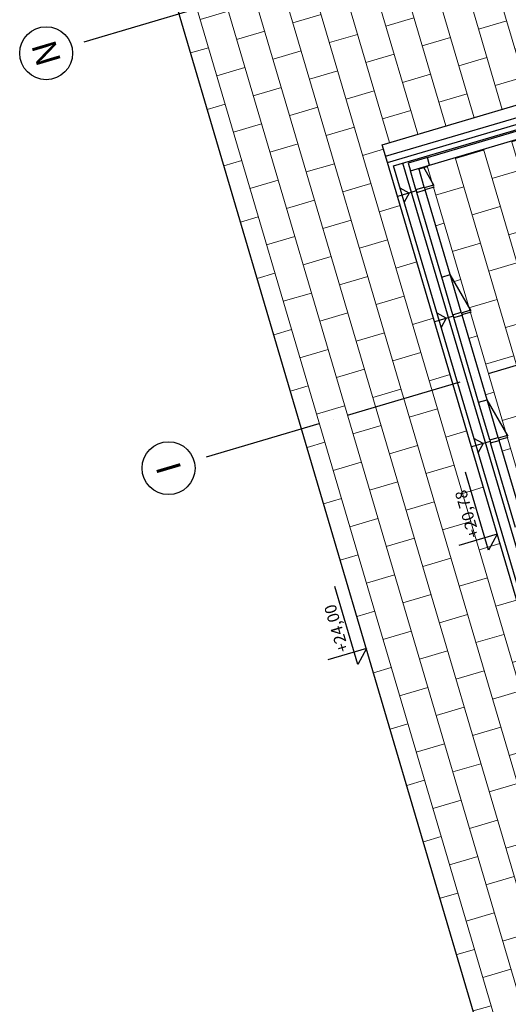
# Model space of a CAD drawing. Units: centimetres. Extents: x -21214 to 51402, y -15478 to -5580.
# Drawn here: x -11763 to -10766, y -13110 to -11101 of the extents above; entities that cross this region are included whole.
import ezdxf
from ezdxf.enums import TextEntityAlignment as Align

# ---------------------------------------------------------------- set-up
doc = ezdxf.new("R2010")
doc.units = ezdxf.units.CM
doc.linetypes.add('ACAD_ISO04W100', pattern=[30, 24, -3, 0, -3])
for name, color, linetype in [('bud_kons', 3, 'Continuous'), ('bud_stolarka', 1, 'Continuous'), ('bud_widok', 2, 'Continuous'), ('rys_osie', 6, 'ACAD_ISO04W100'), ('wym_ koty', 4, 'Continuous')]:
    doc.layers.add(name, color=color, linetype=linetype)
doc.layers.add('rys_szraf', color=8, linetype='Continuous', lineweight=9)
doc.styles.add('ARAIALCE', font='ARIAL.TTF')
pattern_1 = [(106.4425, (12304.28, -6481.124), (-57.49255, -16.96733), []), (196.4425, (12304.28, -6481.124), (-40.52521, -74.45988), [59.944, -59.944])]

# ---------------------------------------------------------------- blocks, each defined once
blk = doc.blocks.new('kot_02')
at = {"layer": 'wym_ koty'}
blk.add_line((-13.2, 12.9), (69.8, 12.9), dxfattribs=at)
for points in [[(0, 0), (0, 40.9)], [(0, 0), (-13.2, 12.9)]]:
    blk.add_lwpolyline(points, dxfattribs=at)
at = {"layer": 'wym_ koty', "color": 7, "style": 'ARAIALCE', "flags": 4}
blk.add_attdef('WYSOKOSC', (3.2, 17.5), '', height=12, dxfattribs=at)

msp = doc.modelspace()

# ---------------------------------------------------------------- hatches: boundary and pattern name
at = {"layer": 'rys_szraf'}
h = msp.add_hatch(dxfattribs=at)
h.set_pattern_fill('AR-B816', color=256, scale=0.295, style=0)
h.set_pattern_definition(pattern_1)
h.paths.add_polyline_path([(-11444.509, -11065.853), (-10747.065, -13429.091), (-10438.233, -13337.948), (-11012.566, -11391.864), (-11023.228, -11355.738), (-10545.594, -11214.778), (-10626.889, -10939.316), (-10628.304, -10934.521), (-10613.917, -10930.275), (-10625.239, -10891.911), (-10639.626, -10896.156), (-10641.041, -10891.361), (-10621.859, -10885.7), (-10612.268, -10882.869), (-10629.271, -10825.258)])
h = msp.add_hatch(dxfattribs=at)
h.set_pattern_fill('AR-B816', color=256, scale=0.295, style=0)
h.set_pattern_definition(pattern_1)
h.paths.add_polyline_path([(-8293.609, -13263.47), (-9001.428, -13472.363), (-9042.442, -13333.387), (-8910.086, -13294.326), (-8938.022, -13199.665), (-9120.252, -13253.445), (-9202.907, -12973.376), (-10382.605, -13321.531), (-10948.569, -11403.807), (-10477.592, -11264.811), (-10535.086, -11069.995), (-9691.307, -10820.977), (-9611.829, -11090.284), (-9659.822, -11104.448), (-9685.985, -11062.701), (-9705.237, -11051.069), (-9721.599, -11064.307), (-9736.234, -11066.648), (-9751.479, -11073.62), (-9755.727, -11079.326), (-9766.59, -11081.048), (-9767.624, -11089.268), (-9777.092, -11094.041), (-9783.718, -11103.416), (-9793.619, -11103.37), (-9797.061, -11111.806), (-9802.293, -11124.233), (-9816.515, -11136.346), (-9808.909, -11142.016), (-9811.113, -11158.002), (-9819.805, -11162.051), (-9814.113, -11179.663), (-9809.101, -11186.594), (-9812.513, -11198.484), (-9804.712, -11211.517), (-9790.846, -11240.074), (-9775.171, -11259.688), (-9759.66, -11275.392), (-9736.272, -11275.91), (-9712.316, -11281.702), (-9691.15, -11281.391), (-9667.979, -11279.5), (-9652.743, -11264.12), (-9649.703, -11254.319), (-9647.686, -11239.378), (-9622.984, -11228.483), (-9605.006, -11289.397), (-9603.088, -11288.831), (-9603.654, -11286.913), (-9592.055, -11283.49), (-9594.32, -11275.817), (-9515.883, -11252.669), (-9514.751, -11256.505), (-9507.901, -11272.208), (-9492.398, -11254.079), (-9493.53, -11250.242), (-9489.694, -11249.11), (-9488.562, -11252.947), (-9478.971, -11250.116), (-9481.235, -11242.443), (-9362.306, -11207.345), (-9360.042, -11215.018), (-9346.524, -11211.028), (-9348.789, -11203.355), (-9253.928, -11175.36), (-9251.663, -11183.033), (-9234.399, -11177.938), (-9236.664, -11170.265), (-8937.423, -11081.952), (-8900.262, -11207.87), (-10281.372, -11615.467), (-10195.856, -11905.231), (-10732.955, -12063.74), (-10463.913, -12975.368), (-9926.815, -12816.858), (-9841.299, -13106.622), (-8460.189, -12699.026)])

# ---------------------------------------------------------------- linework, layer by layer
at = {"layer": 'bud_kons', "linetype": 'Continuous', "ltscale": 5}
for p, q in [((-10954.577, -11447.039), (-10937.313, -11441.944)), ((-10952.794, -11453.081), (-10935.53, -11447.986)), ((-10879.19, -11702.484), (-10861.926, -11697.389)), ((-10877.407, -11708.526), (-10860.143, -11703.431)), ((-10803.802, -11957.929), (-10786.538, -11952.834)), ((-10802.019, -11963.971), (-10784.755, -11958.876))]:
    msp.add_line(p, q, dxfattribs=at)
at = {"layer": 'bud_kons'}
for p, q in [((-10954.577, -11447.039), (-10952.794, -11453.081)), ((-10937.313, -11441.944), (-10935.53, -11447.986)), ((-10879.19, -11702.484), (-10877.407, -11708.526)), ((-10861.926, -11697.389), (-10860.143, -11703.431)), ((-10786.538, -11952.834), (-10784.755, -11958.876)), ((-10803.802, -11957.929), (-10802.019, -11963.971))]:
    msp.add_line(p, q, dxfattribs=at)
msp.add_lwpolyline([(-10926.453, -11397.28), (-10931.07, -11381.633), (-10970.45, -11393.255), (-10965.832, -11408.901)], close=True, dxfattribs=at)
at = {"layer": 'bud_stolarka'}
for p, q in [((-11023.228, -11355.738), (-10545.594, -11214.778)), ((-11016.367, -11378.985), (-10538.733, -11238.025)), ((-11012.566, -11391.864), (-10534.932, -11250.903)), ((-11000.089, -11398.812), (-10522.455, -11257.852)), ((-11012.566, -11391.864), (-11023.228, -11355.738)), ((-10251.138, -13971.907), (-11012.566, -11391.864)), ((-10244.519, -13959.007), (-11000.089, -11398.812)), ((-10225.337, -13953.346), (-10980.907, -11393.151)), ((-10982.459, -11458.552), (-10992.05, -11461.382)), ((-10907.071, -11713.997), (-10916.662, -11716.827)), ((-10831.684, -11969.442), (-10841.275, -11972.272))]:
    msp.add_line(p, q, dxfattribs=at)
at = {"layer": 'bud_widok'}
for p, q in [((-10747.065, -13429.091), (-11444.509, -11065.853)), ((-10931.07, -11381.633), (-10521.589, -11260.786)), ((-10926.453, -11397.28), (-10516.972, -11276.433)), ((-10954.577, -11447.039), (-10965.832, -11408.901)), ((-10937.313, -11441.944), (-10948.569, -11403.807)), ((-10917.24, -11439.304), (-10939.262, -11401.06)), ((-10968.072, -11454.306), (-10986.705, -11444.165)), ((-10953.686, -11450.06), (-10982.459, -11458.552)), ((-10936.988, -11443.047), (-10917.806, -11437.386)), ((-10935.856, -11446.883), (-10916.674, -11441.222)), ((-10884.627, -11620.468), (-10935.53, -11447.986)), ((-10968.072, -11454.306), (-10978.213, -11472.938)), ((-10901.891, -11625.563), (-10952.794, -11453.081)), ((-10901.891, -11625.563), (-10884.627, -11620.468)), ((-10879.19, -11702.484), (-10901.891, -11625.563)), ((-10861.926, -11697.389), (-10884.627, -11620.468)), ((-10841.852, -11694.749), (-10884.627, -11620.468)), ((-10861.6, -11698.492), (-10842.418, -11692.831)), ((-10892.685, -11709.751), (-10911.317, -11699.61)), ((-10878.298, -11705.505), (-10907.071, -11713.997)), ((-10892.685, -11709.751), (-10902.825, -11728.383)), ((-10826.503, -11881.008), (-10877.407, -11708.526)), ((-10860.468, -11702.328), (-10841.286, -11696.667)), ((-10809.24, -11875.913), (-10860.143, -11703.431)), ((-10826.503, -11881.008), (-10809.24, -11875.913)), ((-10803.802, -11957.929), (-10826.503, -11881.008)), ((-10786.538, -11952.834), (-10809.24, -11875.913)), ((-10766.465, -11950.194), (-10809.24, -11875.913)), ((-10786.213, -11953.937), (-10767.031, -11948.276)), ((-10785.081, -11957.773), (-10765.899, -11952.112)), ((-10817.297, -11965.196), (-10835.93, -11955.055)), ((-10802.911, -11960.95), (-10831.684, -11969.442)), ((-10817.297, -11965.196), (-10827.438, -11983.828)), ((-10751.116, -12136.453), (-10802.019, -11963.971)), ((-10733.852, -12131.358), (-10784.755, -11958.876))]:
    msp.add_line(p, q, dxfattribs=at)
at = {"layer": 'rys_osie', "ltscale": 10}
for p, q in [((-8523.977, -10228.954), (-11657.371, -11153.689)), ((-8274.133, -11075.534), (-11407.526, -12000.268))]:
    msp.add_line(p, q, dxfattribs=at)
at = {"layer": 'rys_osie', "linetype": 'Continuous'}
for centre in [(-11709.162, -11168.973), (-11459.318, -12015.553)]:
    msp.add_circle(centre, 54, dxfattribs=at)

# ---------------------------------------------------------------- block references
ref = msp.add_blockref('kot_02', (-10788.757, -12150.226), dxfattribs=dict(xscale=2.000000000002585, yscale=1.999999999996362, zscale=2, rotation=106.4425053287372))
ref.add_attrib('WYSOKOSC', '+20,78', (-10824.119, -12153.918), dxfattribs={"layer": 'wym_ koty', "color": 7, "height": 24, "rotation": 106.442505, "style": 'ARAIALCE'})
ref = msp.add_blockref('kot_02', (-11055.652, -12383.467), dxfattribs=dict(xscale=2.000000000002585, yscale=1.999999999996362, zscale=2, rotation=106.4425053287372))
ref.add_attrib('WYSOKOSC', '+24,00', (-11091.014, -12387.16), dxfattribs={"layer": 'wym_ koty', "color": 7, "height": 24, "rotation": 106.442505, "style": 'ARAIALCE'})

# ---------------------------------------------------------------- texts
for s, p in [('N', (-11709.162, -11168.973)), ('I', (-11459.318, -12015.553))]:
    msp.add_text(s, height=50, rotation=106.442505).set_placement(p, align=Align.MIDDLE_CENTER)

doc.saveas('drawing.dxf')
